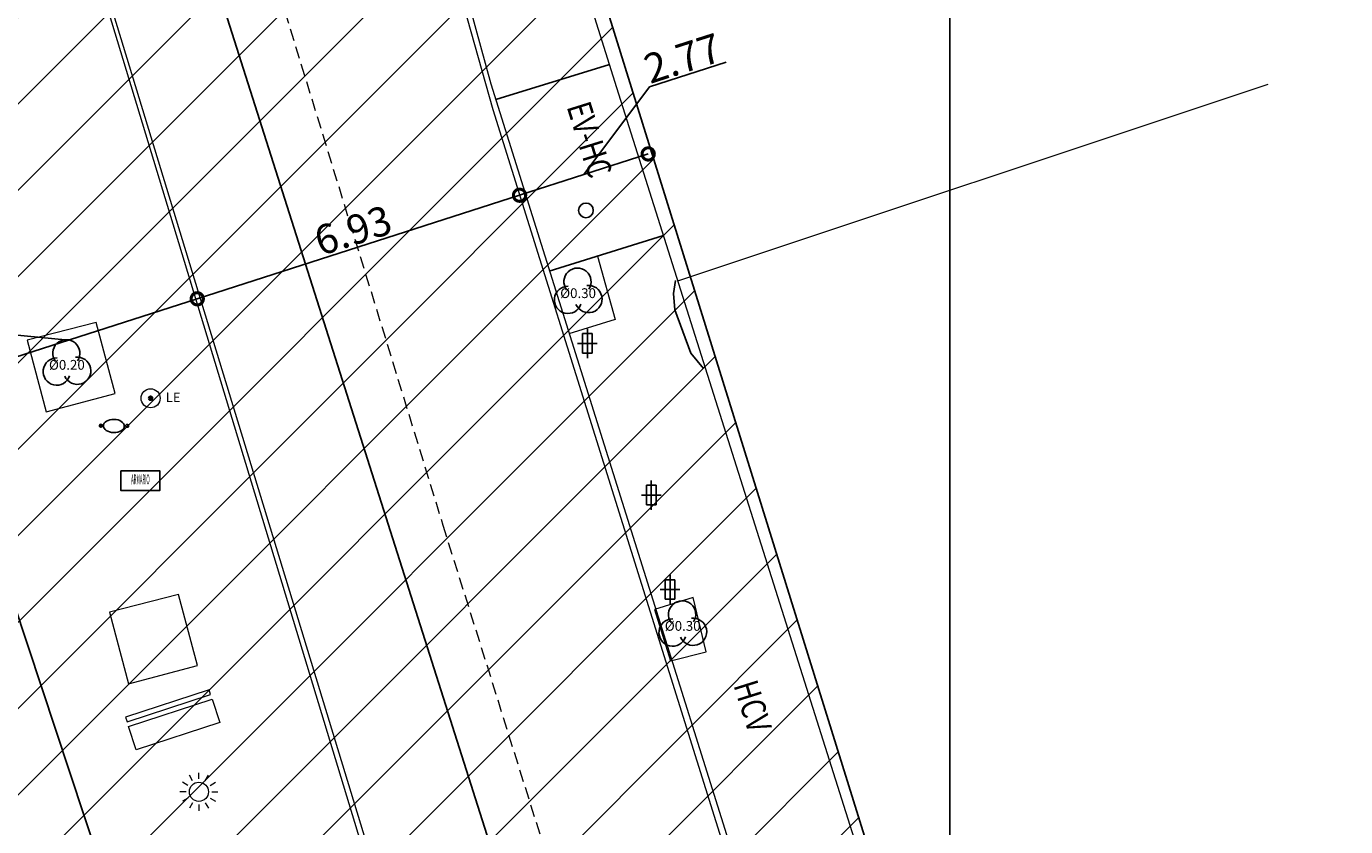
# Model space of a CAD drawing. Units: metres. Extents: x 359393 to 360300, y 6307556 to 6308896.
# Drawn here: x 359831 to 359858, y 6308202 to 6308219 of the extents above; entities that cross this region are included whole.
import ezdxf
from ezdxf.enums import TextEntityAlignment as Align

# ---------------------------------------------------------------- set-up
doc = ezdxf.new("R2010")
doc.units = ezdxf.units.M
doc.linetypes.add('DASHED2', pattern=[0.375, 0.25, -0.125])
for name, color, linetype in [('ARBOL', 72, 'Continuous'), ('ARBOL @ 1', 72, 'Continuous'), ('ARMARIO ELECTRICO', 170, 'Continuous'), ('ATRIBUTO BLOQUES', 254, 'Continuous'), ('BASURERO', 122, 'Continuous'), ('COTAS TOPOGRÁFICO', 4, 'Continuous'), ('CURVA SECUNDARIA', 9, 'Continuous'), ('GUARDA LLAVE AGUA', 252, 'Continuous'), ('LIMITE', 6, 'Continuous'), ('POSTE', 140, 'Continuous'), ('REPOSICIONES', 7, 'Continuous'), ('RETIC', 254, 'Continuous')]:
    doc.layers.add(name, color=color, linetype=linetype)
for name, color, linetype, lineweight in [('BANCA', 110, 'Continuous', 0), ('JUNTAS Y EJES', 252, 'DASHED2', 0), ('LINEA CIERRE', 8, 'Continuous', 0), ('LUMINARIA', 50, 'Continuous', 0), ('MATERIALIDAD', 255, 'Continuous', 0), ('SENALETICA', 240, 'Continuous', 0), ('SOLERAS', 30, 'Continuous', 0)]:
    doc.layers.add(name, color=color, linetype=linetype, lineweight=lineweight)
doc.layers.get('0').freeze()
doc.styles.add('METROGAS', font='romans.shx', dxfattribs={"width": 0.7, "oblique": 7})
doc.styles.add('ROMANS', font='romans.shx')
doc.styles.add('SANSSERIF', font='sanss___.ttf')
doc.dimstyles.new('GEO_CIS', dxfattribs={"dimscale": 0.5, "dimtxt": 1.5, "dimasz": 1.5, "dimexe": 1.5, "dimexo": 0.5, "dimgap": 0.5, "dimtad": 1, "dimzin": 0, "dimdsep": 46, "dimtxsty": 'ROMANS', "dimcen": 0, "dimclrd": 7, "dimclre": 7, "dimclrt": 4, "dimaunit": 2, "dimadec": 0, "dimazin": 0, "dimtfac": 1, "dimtofl": 0, "dimtmove": 1, "dimatfit": 3, "dimfxl": 1.5, "dimtolj": 1, "dimtzin": 0, "dimarcsym": 0})

# ---------------------------------------------------------------- blocks, each defined once
blk = doc.blocks.new('POSTE')
at = {"layer": 'POSTE'}
for p, q in [((0, 0.3), (0, -0.3)), ((0.2, 0), (-0.2, 0)), ((0.1, 0.2), (-0.1, 0.2)), ((-0.1, 0.2), (-0.1, -0.2)), ((0.1, -0.2), (0.1, 0.2)), ((-0.1, -0.2), (0.1, -0.2))]:
    blk.add_line(p, q, dxfattribs=at)
blk = doc.blocks.new('GUARDA LLAVE AGUA')
at = {"layer": 'GUARDA LLAVE AGUA'}
blk.add_circle((0, 0), 0.15, dxfattribs=at)
at = {"layer": 'GUARDA LLAVE AGUA', "extrusion": (0.001463, 0.005097, 0.999986), "style": 'ROMANS', "oblique": 360, "width": 0.6}
blk.add_text('GAP', height=0.1633, dxfattribs=at).set_placement((-0.137, -0.081, -0.001))
blk = doc.blocks.new('SENALETICA')
at = {"layer": 'SENALETICA', "const_width": 0.0575}
blk.add_lwpolyline([(-0.029, -0.001, 1), (0.029, 0.001, 1)], format="xyb", close=True, dxfattribs=at)
at = {"layer": 'SENALETICA'}
blk.add_circle((0, 0), 0.195, dxfattribs=at)
at = {"layer": 'SENALETICA', "style": 'ROMANS'}
blk.add_text('LE', height=0.1954, rotation=359.7479, dxfattribs=at).set_placement((0.311, -0.077))
blk = doc.blocks.new('BAS')
at = {"layer": 'BASURERO', "const_width": 0.045}
for points in [[(-0.288, 0.007, 1), (-0.243, 0.005, 1)], [(0.252, 0.003, 1), (0.297, 0.002, 1)]]:
    blk.add_lwpolyline(points, format="xyb", close=True, dxfattribs=at)
at = {"layer": 'BASURERO'}
blk.add_ellipse((0, 0), major_axis=(-0.214, 0.005), ratio=0.631044, dxfattribs=at)
blk = doc.blocks.new('*U498')
at = {"layer": 'ARMARIO ELECTRICO'}
blk.add_lwpolyline([(-0.4, 0.2), (-0.4, -0.2), (0.4, -0.2), (0.4, 0.2)], close=True, dxfattribs=at)
at = {"layer": 'ARMARIO ELECTRICO', "style": 'ROMANS', "width": 0.32}
blk.add_attdef('ARMARIO X', text='', height=0.2, dxfattribs=at).set_placement((0, 0), align=Align.MIDDLE)
blk = doc.blocks.new('LUMINARIA_')
at = {"layer": 'LUMINARIA'}
for p, q in [((-0.131, 0.227), (-0.195, 0.337)), ((0, 0.262), (0, 0.389)), ((0.131, 0.227), (0.195, 0.337)), ((-0.262, 0), (-0.389, 0)), ((-0.227, 0.131), (-0.337, 0.195)), ((0.227, 0.131), (0.337, 0.195)), ((0.262, 0), (0.389, 0)), ((-0.227, -0.131), (-0.337, -0.195)), ((-0.131, -0.227), (-0.195, -0.337)), ((0, -0.262), (0, -0.389)), ((0.131, -0.227), (0.195, -0.337)), ((0.227, -0.131), (0.337, -0.195))]:
    blk.add_line(p, q, dxfattribs=at)
blk.add_circle((0, 0), 0.196, dxfattribs=at)
blk = doc.blocks.new('BANCA')
at = {"layer": 'BANCA'}
for points in [[(-0.9, 0.35), (0.9, 0.35), (0.9, -0.15), (-0.9, -0.15)], [(0.9, -0.35), (0.9, -0.25), (-0.9, -0.25), (-0.9, -0.35)]]:
    blk.add_lwpolyline(points, close=True, dxfattribs=at)
blk = doc.blocks.new('ARBOL', base_point=(0.006, -0.006))
at = {"layer": 'ARBOL'}
for centre, major_axis, start_param, end_param in [((-0.006, 0.256), (-0.197, 0.197), 3.33535, 7.710956), ((-0.202, -0.117), (0.197, 0.197), 0.759218, 5.181888), ((0.219, -0.101), (0.197, 0.197), 2.756427, 7.195247)]:
    blk.add_ellipse(centre, major_axis=major_axis, ratio=1, start_param=start_param, end_param=end_param, dxfattribs=at)
blk.add_attdef('CI', text='', height=0.2, dxfattribs=at).set_placement((0.013, -0.056), align=Align.CENTER)
blk = doc.blocks.new('_DotSmall')
at = {"color": 0, "linetype": 'ByBlock', "const_width": 0.5}
blk.add_lwpolyline([(-0.0625, 0, 1), (0.0625, 0, 1)], format="xyb", close=True, dxfattribs=at)
blk = doc.blocks.new('*D1725')
at = {"layer": 'COTAS TOPOGRÁFICO', "color": 7, "lineweight": -2, "transparency": 16777216}
for p, q in [((359829.326, 6308211.609), (359834.594, 6308213.3)), ((359834.594, 6308213.3), (359834.594, 6308213.3)), ((359828.237, 6308212.811), (359826.682, 6308212.311)), ((359831.96, 6308212.455), (359828.237, 6308212.811)), ((359829.326, 6308211.609), (359829.326, 6308211.609))]:
    blk.add_line(p, q, dxfattribs=at)
at = {"layer": 'Defpoints', "color": 0, "transparency": 16777216}
for p in [(359834.594, 6308213.3), (359834.594, 6308213.3), (359829.326, 6308211.609)]:
    blk.add_point(p, dxfattribs=at)
at = {"layer": 'COTAS TOPOGRÁFICO', "color": 7, "lineweight": -2, "transparency": 16777216, "xscale": 0.5, "yscale": 0.5, "zscale": 0.5}
for p, rotation in [((359834.594, 6308213.3), 17.79962555287393), ((359829.326, 6308211.609), 197.7996255528739)]:
    blk.add_blockref('_DotSmall', p, dxfattribs=dict(at, rotation=rotation))
at = {"layer": 'COTAS TOPOGRÁFICO', "color": 4, "transparency": 16777216, "insert": (359827.35, 6308212.903), "char_height": 0.6, "attachment_point": 5, "rotation": 17.7996, "style": 'SANSSERIF'}
blk.add_mtext('\\A1;5.53', dxfattribs=at)
blk = doc.blocks.new('*D1836')
at = {"layer": 'COTAS TOPOGRÁFICO', "color": 7, "lineweight": -2, "transparency": 16777216}
for p, q in [((359834.594, 6308213.3), (359841.192, 6308215.419)), ((359841.192, 6308215.419), (359841.192, 6308215.419)), ((359834.594, 6308213.3), (359834.594, 6308213.3))]:
    blk.add_line(p, q, dxfattribs=at)
at = {"layer": 'Defpoints', "color": 0, "transparency": 16777216}
for p in [(359841.192, 6308215.419), (359841.192, 6308215.419), (359834.594, 6308213.3)]:
    blk.add_point(p, dxfattribs=at)
at = {"layer": 'COTAS TOPOGRÁFICO', "color": 7, "lineweight": -2, "transparency": 16777216, "xscale": 0.5, "yscale": 0.5, "zscale": 0.5}
for p, rotation in [((359841.192, 6308215.419), 17.79962555287393), ((359834.594, 6308213.3), 197.7996255528739)]:
    blk.add_blockref('_DotSmall', p, dxfattribs=dict(at, rotation=rotation))
at = {"layer": 'COTAS TOPOGRÁFICO', "color": 4, "transparency": 16777216, "insert": (359837.783, 6308214.702), "char_height": 0.6, "attachment_point": 5, "rotation": 17.7996, "style": 'SANSSERIF'}
blk.add_mtext('\\A1;6.93', dxfattribs=at)
blk = doc.blocks.new('*D1837')
at = {"layer": 'COTAS TOPOGRÁFICO', "color": 7, "lineweight": -2, "transparency": 16777216}
for p, q in [((359843.853, 6308217.638), (359845.419, 6308218.141)), ((359842.508, 6308215.841), (359843.853, 6308217.638)), ((359841.192, 6308215.419), (359843.825, 6308216.264)), ((359843.825, 6308216.264), (359843.825, 6308216.264)), ((359841.192, 6308215.419), (359841.192, 6308215.419))]:
    blk.add_line(p, q, dxfattribs=at)
at = {"layer": 'Defpoints', "color": 0, "transparency": 16777216}
for p in [(359843.825, 6308216.264), (359843.825, 6308216.264), (359841.192, 6308215.419)]:
    blk.add_point(p, dxfattribs=at)
at = {"layer": 'COTAS TOPOGRÁFICO', "color": 7, "lineweight": -2, "transparency": 16777216, "xscale": 0.5, "yscale": 0.5, "zscale": 0.5}
for p, rotation in [((359843.825, 6308216.264), 17.79962555287393), ((359841.192, 6308215.419), 197.7996255528739)]:
    blk.add_blockref('_DotSmall', p, dxfattribs=dict(at, rotation=rotation))
at = {"layer": 'COTAS TOPOGRÁFICO', "color": 4, "transparency": 16777216, "insert": (359844.529, 6308218.223), "char_height": 0.6, "attachment_point": 5, "rotation": 17.7996, "style": 'SANSSERIF'}
blk.add_mtext('\\A1;2.77', dxfattribs=at)

msp = doc.modelspace()

# ---------------------------------------------------------------- hatches: boundary and pattern name
at = {"layer": 'LIMITE'}
h = msp.add_hatch(dxfattribs=at)
h.set_pattern_fill('ANSI31', color=256, scale=10)
h.set_pattern_definition([(45, (59.9381, 25.4131), (-0.88388347648, 0.88388347648), [])])
edge = h.paths.add_edge_path()
edge.add_arc((359540.107, 6308740.902), 0.5, 100.311, 170.1861)
edge.add_line((359539.614, 6308740.987), (359531.607, 6308694.694))
edge.add_line((359531.607, 6308694.694), (359526.704, 6308696.065))
edge.add_line((359526.704, 6308696.065), (359522.447, 6308671.079))
edge.add_line((359522.447, 6308671.079), (359520.899, 6308658.784))
edge.add_line((359520.899, 6308658.784), (359519.958, 6308652.138))
edge.add_line((359519.958, 6308652.138), (359516.309, 6308634.6))
edge.add_line((359516.309, 6308634.6), (359514.053, 6308623.091))
edge.add_line((359514.053, 6308623.091), (359514.02, 6308623.002))
edge.add_line((359514.02, 6308623.002), (359516.852, 6308621.997))
edge.add_line((359516.852, 6308621.997), (359511.182, 6308596.257))
edge.add_line((359511.182, 6308596.257), (359602.465, 6308565.65))
edge.add_line((359602.465, 6308565.65), (359607.771, 6308580.741))
edge.add_line((359607.771, 6308580.741), (359627.715, 6308574.272))
edge.add_line((359627.715, 6308574.272), (359623.011, 6308559.5))
edge.add_line((359623.011, 6308559.5), (359637.943, 6308554))
edge.add_line((359637.943, 6308554), (359639.217, 6308556.823))
edge.add_line((359639.217, 6308556.823), (359648.095, 6308553.602))
edge.add_line((359648.095, 6308553.602), (359647.12, 6308550.714))
edge.add_line((359647.12, 6308550.714), (359653.723, 6308548.491))
edge.add_line((359653.723, 6308548.491), (359655.299, 6308549.527))
edge.add_line((359655.299, 6308549.527), (359656.182, 6308552.194))
edge.add_line((359656.182, 6308552.194), (359661.239, 6308550.346))
edge.add_line((359661.239, 6308550.346), (359660.418, 6308547.998))
edge.add_line((359660.418, 6308547.998), (359661.603, 6308546.442))
edge.add_line((359661.603, 6308546.442), (359677.95, 6308540.883))
edge.add_line((359677.95, 6308540.883), (359678.168, 6308541.43))
edge.add_line((359678.168, 6308541.43), (359687.303, 6308538.139))
edge.add_line((359687.303, 6308538.139), (359687.929, 6308539.447))
edge.add_line((359687.929, 6308539.447), (359693.573, 6308537.52))
edge.add_line((359693.573, 6308537.52), (359694.855, 6308534.173))
edge.add_line((359694.855, 6308534.173), (359706.574, 6308530.296))
edge.add_line((359706.574, 6308530.296), (359709.958, 6308530.729))
edge.add_line((359709.958, 6308530.729), (359755.433, 6308516.104))
edge.add_line((359755.433, 6308516.104), (359808.356, 6308581.267))
edge.add_line((359808.356, 6308581.267), (359837.159, 6308616.429))
edge.add_line((359837.159, 6308616.429), (359820.858, 6308629.175))
edge.add_line((359820.858, 6308629.175), (359825.568, 6308634.119))
edge.add_line((359825.568, 6308634.119), (359841.366, 6308621.694))
edge.add_line((359841.366, 6308621.694), (359866.257, 6308652.424))
edge.add_line((359866.257, 6308652.424), (359850.924, 6308665.558))
edge.add_line((359850.924, 6308665.558), (359854.274, 6308669.527))
edge.add_line((359854.274, 6308669.527), (359869.9, 6308656.337))
edge.add_line((359869.9, 6308656.337), (359894.699, 6308689.158))
edge.add_line((359894.699, 6308689.158), (359877.338, 6308703.09))
edge.add_line((359877.338, 6308703.09), (359880.769, 6308707.356))
edge.add_line((359880.769, 6308707.356), (359895.427, 6308695.136))
edge.add_line((359895.427, 6308695.136), (359896.7, 6308695.006))
edge.add_line((359896.7, 6308695.006), (359897.493, 6308696.271))
edge.add_line((359897.493, 6308696.271), (359903.567, 6308715.029))
edge.add_line((359903.567, 6308715.029), (359888.569, 6308726.433))
edge.add_line((359888.569, 6308726.433), (359899.797, 6308741.029))
edge.add_line((359899.797, 6308741.029), (359891.581, 6308749.759))
edge.add_line((359891.581, 6308749.759), (359885.43, 6308754.759))
edge.add_line((359885.43, 6308754.759), (359836.17, 6308794.956))
edge.add_line((359836.17, 6308794.956), (359827.586, 6308800.926))
edge.add_line((359827.586, 6308800.926), (359808.598, 6308797.087))
edge.add_line((359808.598, 6308797.087), (359802.268, 6308825.715))
edge.add_line((359802.268, 6308825.715), (359826.717, 6308829.827))
edge.add_line((359826.717, 6308829.827), (359843.91, 6308829.827))
edge.add_line((359843.91, 6308829.827), (359871.195, 6308827.641))
edge.add_line((359871.195, 6308827.641), (359877.999, 6308826.549))
edge.add_line((359877.999, 6308826.549), (359876.769, 6308813.18))
edge.add_line((359876.769, 6308813.18), (359895.912, 6308809.28))
edge.add_line((359895.912, 6308809.28), (359926.8, 6308815.526))
edge.add_line((359926.8, 6308815.526), (359928.562, 6308808.252))
edge.add_line((359928.562, 6308808.252), (359916.507, 6308805.125))
edge.add_line((359916.507, 6308805.125), (359917.239, 6308804.165))
edge.add_line((359917.239, 6308804.165), (359930.827, 6308801.51))
edge.add_line((359930.827, 6308801.51), (359927.782, 6308787.09))
edge.add_line((359927.782, 6308787.09), (359902.626, 6308791.7))
edge.add_line((359902.626, 6308791.7), (359901.112, 6308787.994))
edge.add_line((359901.112, 6308787.994), (359891.595, 6308795.145))
edge.add_line((359891.595, 6308795.145), (359880.705, 6308778.514))
edge.add_line((359880.705, 6308778.514), (359895.298, 6308766.94))
edge.add_line((359895.298, 6308766.94), (359902.937, 6308760.882))
edge.add_line((359902.937, 6308760.882), (359904.592, 6308759.496))
edge.add_line((359904.592, 6308759.496), (359909.348, 6308754.235))
edge.add_line((359909.348, 6308754.235), (359913.251, 6308748.421))
edge.add_line((359913.251, 6308748.421), (359914.41, 6308745.598))
edge.add_line((359914.41, 6308745.598), (359918.066, 6308736.671))
edge.add_line((359918.066, 6308736.671), (359919.081, 6308726.667))
edge.add_line((359919.081, 6308726.667), (359918.944, 6308717.606))
edge.add_line((359918.944, 6308717.606), (359916.237, 6308700.737))
edge.add_line((359916.237, 6308700.737), (359914.928, 6308700.836))
edge.add_line((359914.928, 6308700.836), (359908.713, 6308684.835))
edge.add_line((359908.713, 6308684.835), (359904.679, 6308676.973))
edge.add_line((359904.679, 6308676.973), (359905.437, 6308674.31))
edge.add_line((359905.437, 6308674.31), (359908.542, 6308666.767))
edge.add_line((359908.542, 6308666.767), (359910.623, 6308667.361))
edge.add_line((359910.623, 6308667.361), (359919.699, 6308636.179))
edge.add_line((359919.699, 6308636.179), (359913.99, 6308634.272))
edge.add_line((359913.99, 6308634.272), (359912.708, 6308638.111))
edge.add_line((359912.708, 6308638.111), (359910.891, 6308638.61))
edge.add_line((359910.891, 6308638.61), (359876.915, 6308626.954))
edge.add_line((359876.915, 6308626.954), (359875.645, 6308625.061))
edge.add_line((359875.645, 6308625.061), (359884.695, 6308598.157))
edge.add_line((359884.695, 6308598.157), (359879.719, 6308596.672))
edge.add_line((359879.719, 6308596.672), (359876.641, 6308605.814))
edge.add_line((359876.641, 6308605.814), (359838.866, 6308593.098))
edge.add_line((359838.866, 6308593.098), (359848.605, 6308564.318))
edge.add_line((359848.605, 6308564.318), (359843.296, 6308562.668))
edge.add_line((359843.296, 6308562.668), (359840.916, 6308570.844))
edge.add_line((359840.916, 6308570.844), (359812.839, 6308562.672))
edge.add_line((359812.839, 6308562.672), (359803.487, 6308551.791))
edge.add_line((359803.487, 6308551.791), (359818.463, 6308510.976))
edge.add_line((359818.463, 6308510.976), (359809.778, 6308508.072))
edge.add_line((359809.778, 6308508.072), (359807.696, 6308514.297))
edge.add_line((359807.696, 6308514.297), (359779.068, 6308504.67))
edge.add_line((359779.068, 6308504.67), (359770.018, 6308502.263))
edge.add_line((359770.018, 6308502.263), (359769.89, 6308495.713))
edge.add_line((359769.89, 6308495.713), (359774.064, 6308480.336))
edge.add_line((359774.064, 6308480.336), (359784.366, 6308444.038))
edge.add_line((359784.366, 6308444.038), (359786.964, 6308443.18))
edge.add_line((359786.964, 6308443.18), (359796.864, 6308446.448))
edge.add_line((359796.864, 6308446.448), (359806.507, 6308450.047))
edge.add_line((359806.507, 6308450.047), (359812.191, 6308432.917))
edge.add_line((359812.191, 6308432.917), (359791.034, 6308425.897))
edge.add_line((359791.034, 6308425.897), (359807.018, 6308373.866))
edge.add_line((359807.018, 6308373.866), (359797.168, 6308370.628))
edge.add_line((359797.168, 6308370.628), (359799.204, 6308359.308))
edge.add_line((359799.204, 6308359.308), (359812.568, 6308317.024))
edge.add_line((359812.568, 6308317.024), (359838.27, 6308325.413))
edge.add_line((359838.27, 6308325.413), (359841.037, 6308315.73))
edge.add_line((359841.037, 6308315.73), (359815.927, 6308307.582))
edge.add_line((359815.927, 6308307.582), (359815.279, 6308306.386))
edge.add_line((359815.279, 6308306.386), (359825.12, 6308275.711))
edge.add_line((359825.12, 6308275.711), (359826.115, 6308272.9))
edge.add_line((359826.115, 6308272.9), (359830.669, 6308274.524))
edge.add_line((359830.669, 6308274.524), (359836.052, 6308256.738))
edge.add_line((359836.052, 6308256.738), (359855.353, 6308262.389))
edge.add_line((359855.353, 6308262.389), (359856.663, 6308258.188))
edge.add_line((359856.663, 6308258.188), (359858.777, 6308258.843))
edge.add_line((359858.777, 6308258.843), (359862.311, 6308247.509))
edge.add_line((359862.311, 6308247.509), (359838.173, 6308239.579))
edge.add_line((359838.173, 6308239.579), (359837.241, 6308237.68))
edge.add_line((359837.241, 6308237.68), (359860.759, 6308162.137))
edge.add_line((359860.759, 6308162.137), (359863.96, 6308161.043))
edge.add_line((359863.96, 6308161.043), (359886.574, 6308169.094))
edge.add_line((359886.574, 6308169.094), (359889.232, 6308160.512))
edge.add_line((359889.232, 6308160.512), (359866.844, 6308152.875))
edge.add_line((359866.844, 6308152.875), (359864.917, 6308148.814))
edge.add_line((359864.917, 6308148.814), (359879.405, 6308101.292))
edge.add_line((359879.405, 6308101.292), (359889.688, 6308071.084))
edge.add_line((359889.688, 6308071.084), (359890.622, 6308070.98))
edge.add_line((359890.622, 6308070.98), (359914.443, 6308079.133))
edge.add_line((359914.443, 6308079.133), (359916.895, 6308071.191))
edge.add_line((359916.895, 6308071.191), (359893.832, 6308063.714))
edge.add_line((359893.832, 6308063.714), (359892.643, 6308060.849))
edge.add_line((359892.643, 6308060.849), (359926.3, 6307952.46))
edge.add_line((359926.3, 6307952.46), (359951.157, 6307960.589))
edge.add_line((359951.157, 6307960.589), (359954.728, 6307949.058))
edge.add_line((359954.728, 6307949.058), (359948.578, 6307946.978))
edge.add_line((359948.578, 6307946.978), (359949.579, 6307943.724))
edge.add_line((359949.579, 6307943.724), (359940.364, 6307940.977))
edge.add_line((359940.364, 6307940.977), (359954.398, 6307896.21))
edge.add_line((359954.398, 6307896.21), (359963.611, 6307898.097))
edge.add_line((359963.611, 6307898.097), (359964.168, 6307896.286))
edge.add_line((359964.168, 6307896.286), (359970.418, 6307898.37))
edge.add_line((359970.418, 6307898.37), (359973.814, 6307887.412))
edge.add_line((359973.814, 6307887.412), (359952.095, 6307880.036))
edge.add_line((359952.095, 6307880.036), (359950.474, 6307877.239))
edge.add_line((359950.474, 6307877.239), (359970.637, 6307814.165))
edge.add_line((359970.637, 6307814.165), (359970.063, 6307813.957))
edge.add_line((359970.063, 6307813.957), (359971.897, 6307806.844))
edge.add_line((359971.897, 6307806.844), (359979.46, 6307781.93))
edge.add_line((359979.46, 6307781.93), (359983.819, 6307781.38))
edge.add_line((359983.819, 6307781.38), (360004.501, 6307788.333))
edge.add_line((360004.501, 6307788.333), (360006.985, 6307780.31))
edge.add_line((360006.985, 6307780.31), (359984.958, 6307773.12))
edge.add_line((359984.958, 6307773.12), (359983.358, 6307769.402))
edge.add_line((359983.358, 6307769.402), (359999.26, 6307715.557))
edge.add_line((359999.26, 6307715.557), (359998.184, 6307715.195))
edge.add_line((359998.184, 6307715.195), (360002.485, 6307700.546))
edge.add_line((360002.485, 6307700.546), (360029.023, 6307709.154))
edge.add_line((360029.023, 6307709.154), (360031.135, 6307702.335))
edge.add_line((360031.135, 6307702.335), (360004.939, 6307693.508))
edge.add_line((360004.939, 6307693.508), (360006.553, 6307688.16))
edge.add_line((360006.553, 6307688.16), (360005.95, 6307687.969))
edge.add_line((360005.95, 6307687.969), (360014.082, 6307659.353))
edge.add_line((360014.082, 6307659.353), (360017.169, 6307657.442))
edge.add_line((360017.169, 6307657.442), (360018.203, 6307653.892))
edge.add_line((360018.203, 6307653.892), (360052.536, 6307663.8))
edge.add_line((360052.536, 6307663.8), (360052.777, 6307663.829))
edge.add_line((360052.777, 6307663.829), (360053.881, 6307657.096))
edge.add_line((360053.881, 6307657.096), (360077.328, 6307665.104))
edge.add_line((360077.328, 6307665.104), (360076.008, 6307668.968))
edge.add_line((360076.008, 6307668.968), (360083.491, 6307671.825))
edge.add_line((360083.491, 6307671.825), (360084.11, 6307670.125))
edge.add_line((360084.11, 6307670.125), (360092.827, 6307672.984))
edge.add_line((360092.827, 6307672.984), (360095.102, 6307667.807))
edge.add_line((360095.102, 6307667.807), (360114.14, 6307674.436))
edge.add_line((360114.14, 6307674.436), (360113.315, 6307677.045))
edge.add_line((360113.315, 6307677.045), (360118.33, 6307678.689))
edge.add_line((360118.33, 6307678.689), (360119.028, 6307675.977))
edge.add_line((360119.028, 6307675.977), (360211.104, 6307706.467))
edge.add_line((360211.104, 6307706.467), (360216.408, 6307707.453))
edge.add_line((360216.408, 6307707.453), (360218.609, 6307698.549))
edge.add_line((360218.609, 6307698.549), (360214.647, 6307678.063))
edge.add_line((360214.647, 6307678.063), (360208.026, 6307680.395))
edge.add_line((360208.026, 6307680.395), (360197.317, 6307681.92))
edge.add_line((360197.317, 6307681.92), (360181.178, 6307679.204))
edge.add_line((360181.178, 6307679.204), (360147.395, 6307668.185))
edge.add_line((360147.395, 6307668.185), (360149.615, 6307661.277))
edge.add_line((360149.615, 6307661.277), (360144.551, 6307650.872))
edge.add_line((360144.551, 6307650.872), (360130.558, 6307657.683))
edge.add_line((360130.558, 6307657.683), (360104.359, 6307648.166))
edge.add_line((360104.359, 6307648.166), (360102.445, 6307653.441))
edge.add_line((360102.445, 6307653.441), (360057.495, 6307638.379))
edge.add_line((360057.495, 6307638.379), (360057.805, 6307637.678))
edge.add_line((360057.805, 6307637.678), (360032.434, 6307629.092))
edge.add_line((360032.434, 6307629.092), (359991.358, 6307614.925))
edge.add_line((359991.358, 6307614.925), (359986.876, 6307629.15))
edge.add_line((359986.876, 6307629.15), (360006.356, 6307635.275))
edge.add_line((360006.356, 6307635.275), (360008.339, 6307639.007))
edge.add_line((360008.339, 6307639.007), (359978.042, 6307735.314))
edge.add_line((359978.042, 6307735.314), (359953.493, 6307727.498))
edge.add_line((359953.493, 6307727.498), (359950.977, 6307735.651))
edge.add_line((359950.977, 6307735.651), (359966.241, 6307740.447))
edge.add_line((359966.241, 6307740.447), (359963.789, 6307747.401))
edge.add_line((359963.789, 6307747.401), (359964.99, 6307747.874))
edge.add_line((359964.99, 6307747.874), (359963.597, 6307751.823))
edge.add_line((359963.597, 6307751.823), (359962.633, 6307751.407))
edge.add_line((359962.633, 6307751.407), (359961.512, 6307754.658))
edge.add_line((359961.512, 6307754.658), (359970.989, 6307757.905))
edge.add_line((359970.989, 6307757.905), (359958.737, 6307799.238))
edge.add_line((359958.737, 6307799.238), (359933.93, 6307790.613))
edge.add_line((359933.93, 6307790.613), (359932.108, 6307796.469))
edge.add_line((359932.108, 6307796.469), (359955.224, 6307804.277))
edge.add_line((359955.224, 6307804.277), (359940.883, 6307854.211))
edge.add_line((359940.883, 6307854.211), (359939.564, 6307854.764))
edge.add_line((359939.564, 6307854.764), (359916.306, 6307847.141))
edge.add_line((359916.306, 6307847.141), (359914.094, 6307854.259))
edge.add_line((359914.094, 6307854.259), (359938.765, 6307862.404))
edge.add_line((359938.765, 6307862.404), (359939.105, 6307862.798))
edge.add_line((359939.105, 6307862.798), (359917.067, 6307927.612))
edge.add_line((359917.067, 6307927.612), (359914.185, 6307930.121))
edge.add_line((359914.185, 6307930.121), (359892.629, 6307923.414))
edge.add_line((359892.629, 6307923.414), (359889.215, 6307934.495))
edge.add_line((359889.215, 6307934.495), (359902.307, 6307939.015))
edge.add_line((359902.307, 6307939.015), (359900.302, 6307945.735))
edge.add_line((359900.302, 6307945.735), (359902.259, 6307946.47))
edge.add_line((359902.259, 6307946.47), (359898.243, 6307958.77))
edge.add_line((359898.243, 6307958.77), (359907.322, 6307961.751))
edge.add_line((359907.322, 6307961.751), (359902.534, 6307976.123))
edge.add_line((359902.534, 6307976.123), (359871.585, 6307966.614))
edge.add_line((359871.585, 6307966.614), (359870.591, 6307970.326))
edge.add_line((359870.591, 6307970.326), (359901.443, 6307979.918))
edge.add_line((359901.443, 6307979.918), (359890.469, 6308015.52))
edge.add_line((359890.469, 6308015.52), (359890.947, 6308015.65))
edge.add_line((359890.947, 6308015.65), (359879.167, 6308052.609))
edge.add_line((359879.167, 6308052.609), (359864.993, 6308047.956))
edge.add_line((359864.993, 6308047.956), (359864.675, 6308048.918))
edge.add_line((359864.675, 6308048.918), (359855.078, 6308045.747))
edge.add_line((359855.078, 6308045.747), (359854.676, 6308045.614))
edge.add_line((359854.676, 6308045.614), (359849.956, 6308060.39))
edge.add_line((359849.956, 6308060.39), (359874.32, 6308069.099))
edge.add_line((359874.32, 6308069.099), (359867.673, 6308089.233))
edge.add_line((359867.673, 6308089.233), (359869.813, 6308089.996))
edge.add_line((359869.813, 6308089.996), (359840.012, 6308176.393))
edge.add_line((359840.012, 6308176.393), (359816.469, 6308168.671))
edge.add_line((359816.469, 6308168.671), (359813.589, 6308178.106))
edge.add_line((359813.589, 6308178.106), (359835.118, 6308185.506))
edge.add_line((359835.118, 6308185.506), (359826.982, 6308210.306))
edge.add_line((359826.982, 6308210.306), (359829.819, 6308211.164))
edge.add_line((359829.819, 6308211.164), (359824.167, 6308229.68))
edge.add_line((359824.167, 6308229.68), (359813.202, 6308263.304))
edge.add_line((359813.202, 6308263.304), (359800.738, 6308304.617))
edge.add_line((359800.738, 6308304.617), (359786.173, 6308300.524))
edge.add_line((359786.173, 6308300.524), (359782.911, 6308299.16))
edge.add_line((359782.911, 6308299.16), (359776.692, 6308296.557))
edge.add_line((359776.692, 6308296.557), (359772.086, 6308311.992))
edge.add_line((359772.086, 6308311.992), (359786.04, 6308316.901))
edge.add_line((359786.04, 6308316.901), (359787.729, 6308316.601))
edge.add_line((359787.729, 6308316.601), (359791.778, 6308318.221))
edge.add_line((359791.778, 6308318.221), (359793.302, 6308319.673))
edge.add_line((359793.302, 6308319.673), (359794.089, 6308321.571))
edge.add_line((359794.089, 6308321.571), (359794.246, 6308323.003))
edge.add_line((359794.246, 6308323.003), (359794.131, 6308325.429))
edge.add_line((359794.131, 6308325.429), (359786.387, 6308350.758))
edge.add_line((359786.387, 6308350.758), (359782.945, 6308360.648))
edge.add_line((359782.945, 6308360.648), (359782.35, 6308361.633))
edge.add_line((359782.35, 6308361.633), (359779.944, 6308363.501))
edge.add_line((359779.944, 6308363.501), (359779.356, 6308362.584))
edge.add_line((359779.356, 6308362.584), (359766.686, 6308373.644))
edge.add_line((359766.686, 6308373.644), (359763.457, 6308379.711))
edge.add_line((359763.457, 6308379.711), (359751.815, 6308417.69))
edge.add_line((359751.815, 6308417.69), (359744.333, 6308443.888))
edge.add_line((359744.333, 6308443.888), (359740.268, 6308455.717))
edge.add_line((359740.268, 6308455.717), (359728.289, 6308453.105))
edge.add_line((359728.289, 6308453.105), (359727.582, 6308461.111))
edge.add_line((359727.582, 6308461.111), (359738.522, 6308462.481))
edge.add_line((359738.522, 6308462.481), (359736.712, 6308476.611))
edge.add_line((359736.712, 6308476.611), (359736.1, 6308486.117))
edge.add_line((359736.1, 6308486.117), (359735.618, 6308493.453))
edge.add_line((359735.618, 6308493.453), (359737.236, 6308503.702))
edge.add_line((359737.236, 6308503.702), (359737.339, 6308504.921))
edge.add_line((359737.339, 6308504.921), (359733.021, 6308507.814))
edge.add_line((359733.021, 6308507.814), (359601.713, 6308550.847))
edge.add_line((359601.713, 6308550.847), (359601.018, 6308550.558))
edge.add_line((359601.018, 6308550.558), (359596.408, 6308531.097))
edge.add_line((359596.408, 6308531.097), (359581.688, 6308534.77))
edge.add_line((359581.688, 6308534.77), (359586.787, 6308554.969))
edge.add_line((359586.787, 6308554.969), (359505.995, 6308580.411))
edge.add_line((359505.995, 6308580.411), (359501.597, 6308560.901))
edge.add_line((359501.597, 6308560.901), (359474.755, 6308565.724))
edge.add_line((359474.755, 6308565.724), (359478.514, 6308586.653))
edge.add_line((359478.514, 6308586.653), (359451.013, 6308590.915))
edge.add_line((359451.013, 6308590.915), (359454.145, 6308605.23))
edge.add_line((359454.145, 6308605.23), (359481.303, 6308601.999))
edge.add_line((359481.303, 6308601.999), (359485.003, 6308603.831))
edge.add_line((359485.003, 6308603.831), (359488.884, 6308624.125))
edge.add_line((359488.884, 6308624.125), (359493.603, 6308657.502))
edge.add_line((359493.603, 6308657.502), (359497.739, 6308676.069))
edge.add_line((359497.739, 6308676.069), (359504.194, 6308711.923))
edge.add_line((359504.194, 6308711.923), (359508.169, 6308737.291))
edge.add_line((359508.169, 6308737.291), (359467.98, 6308730.665))
edge.add_line((359467.98, 6308730.665), (359463.567, 6308761.466))
edge.add_line((359463.567, 6308761.466), (359519.68, 6308775.783))
edge.add_line((359519.68, 6308775.783), (359523.176, 6308798.675))
edge.add_line((359523.176, 6308798.675), (359551.928, 6308795.865))
edge.add_line((359551.928, 6308795.865), (359548.592, 6308777.659))
edge.add_line((359548.592, 6308777.659), (359577.128, 6308783.458))
edge.add_line((359577.128, 6308783.458), (359582.806, 6308749.178))
edge.add_line((359582.806, 6308749.178), (359540.018, 6308741.393))

# ---------------------------------------------------------------- linework, layer by layer
at = {"layer": 'CURVA SECUNDARIA', "elevation": 829.5}
msp.add_lwpolyline([(359844.956, 6308211.874), (359844.698, 6308212.185), (359844.373, 6308213.076), (359844.341, 6308213.409), (359844.382, 6308213.673)], dxfattribs=at)
at = {"layer": 'JUNTAS Y EJES'}
msp.add_lwpolyline([(359787.694, 6308373.386), (359805.801, 6308317.36), (359808.931, 6308308.816), (359813.979, 6308291.777), (359819.224, 6308274.548), (359827.229, 6308248.929), (359839.621, 6308208.67), (359850.955, 6308172.546), (359860.137, 6308143.334), (359875.119, 6308095.494), (359883.157, 6308068.793), (359888.575, 6308052.379), (359894.638, 6308032.842), (359907.669, 6307990.814), (359919.095, 6307953.206)], dxfattribs=at)
at = {"layer": 'LIMITE', "elevation": 835.666}
for points in [[(359759.726, 6308507.123), (359815.972, 6308279.502), (359920.406, 6307951.243), (360017.662, 6307634.482)], [(359837.241, 6308237.68), (359860.759, 6308162.137), (359863.96, 6308161.043), (359886.574, 6308169.094), (359889.232, 6308160.512), (359866.844, 6308152.875), (359864.917, 6308148.814), (359879.405, 6308101.292), (359889.688, 6308071.084), (359890.622, 6308070.98), (359914.443, 6308079.133), (359916.895, 6308071.191), (359893.832, 6308063.714), (359892.643, 6308060.849), (359926.3, 6307952.46)]]:
    msp.add_lwpolyline(points, dxfattribs=at)
at = {"layer": 'LINEA CIERRE'}
for points in [[(359899.03, 6308174.169), (359893.105, 6308171.895), (359884.977, 6308169.041), (359885.133, 6308168.448), (359868.304, 6308162.461), (359863.468, 6308161.213), (359860.368, 6308162.074), (359856.892, 6308173.458), (359857.074, 6308173.525), (359852.908, 6308186.927), (359852.908, 6308186.927), (359848.632, 6308200.384), (359843.181, 6308217.62), (359836.937, 6308237.48), (359837.698, 6308238.111), (359871.164, 6308249.948), (359876.668, 6308251.714)], [(359844.431, 6308213.667), (359856.515, 6308217.693)]]:
    msp.add_lwpolyline(points, dxfattribs=at)
at = {"layer": 'REPOSICIONES'}
for points in [[(359843.031, 6308218.097), (359840.709, 6308217.376)], [(359844.138, 6308214.594), (359841.798, 6308213.868)], [(359829.383, 6308211.444), (359838.045, 6308185.287), (359825.228, 6308181.042), (359824.716, 6308182.821)]]:
    msp.add_lwpolyline(points, dxfattribs=at)
at = {"layer": 'RETIC'}
msp.add_line((359850, 6308867.689), (359850, 6307583.618), dxfattribs=at)
at = {"layer": 'SOLERAS'}
for points in [[(359897.768, 6308171.61), (359880.531, 6308165.593), (359863.414, 6308159.747), (359861.972, 6308159.65), (359860.169, 6308160.048), (359858.727, 6308161.065), (359857.794, 6308162.447), (359856.998, 6308164.747), (359848.613, 6308191.749), (359840.65, 6308217.166), (359839.752, 6308220.365), (359838.048, 6308225.821), (359834.807, 6308235.633), (359834.768, 6308237.117), (359834.815, 6308237.886), (359835.244, 6308239.364), (359836.082, 6308240.561), (359837.17, 6308241.071), (359856.696, 6308247.723), (359876.384, 6308254.318)], [(359898.022, 6308171.826), (359879.72, 6308165.446), (359863.366, 6308159.934), (359861.914, 6308159.789), (359860.335, 6308160.156), (359858.812, 6308161.217), (359857.868, 6308162.568), (359857.097, 6308164.875), (359848.748, 6308191.772), (359840.612, 6308217.689), (359839.863, 6308220.432), (359839.536, 6308221.286), (359838.448, 6308224.842), (359838.161, 6308225.854), (359834.915, 6308235.688), (359834.872, 6308237.111), (359834.88, 6308237.878), (359835.462, 6308239.487), (359835.863, 6308240.147), (359837.228, 6308240.966), (359837.228, 6308240.966), (359856.715, 6308247.571), (359876.407, 6308254.193)], [(359819.583, 6308180.79), (359821.216, 6308179.807), (359822.492, 6308179.36), (359823.504, 6308179.277), (359837.652, 6308183.952), (359839.999, 6308185.341), (359841.12, 6308187.061), (359841.588, 6308188.915), (359841.521, 6308190.511), (359841.2, 6308191.884), (359830.389, 6308227.279)], [(359819.726, 6308180.847), (359821.188, 6308179.967), (359822.395, 6308179.526), (359823.304, 6308179.383), (359837.649, 6308184.104), (359839.925, 6308185.551), (359840.948, 6308187.181), (359841.494, 6308189.045), (359841.378, 6308190.585), (359841.028, 6308192.023), (359830.324, 6308227.234)], [(359842.79, 6308214.175), (359843.147, 6308212.877), (359842.197, 6308212.582)]]:
    msp.add_lwpolyline(points, dxfattribs=at)
for points in [[(359831.11, 6308212.452), (359831.502, 6308210.988), (359832.912, 6308211.365), (359832.523, 6308212.817)], [(359832.797, 6308206.884), (359833.189, 6308205.42), (359834.598, 6308205.797), (359834.21, 6308207.248)], [(359844.28, 6308205.888), (359845.011, 6308206.073), (359844.745, 6308207.186), (359843.955, 6308206.941)]]:
    msp.add_lwpolyline(points, close=True, dxfattribs=at)

# ---------------------------------------------------------------- block references
at = {"layer": 'ARBOL @ 1'}
ref = msp.add_blockref('ARBOL', (359842.39, 6308213.389), dxfattribs=at)
ref.add_attrib('CI', '%%C0.30', dxfattribs={"layer": 'ATRIBUTO BLOQUES', "height": 0.2, "style": 'ROMANS'}).set_placement((359842.39, 6308213.389), align=Align.MIDDLE)
ref = msp.add_blockref('ARBOL', (359831.925, 6308211.922), dxfattribs=at)
ref.add_attrib('CI', '%%C0.20', dxfattribs={"layer": 'ATRIBUTO BLOQUES', "height": 0.2, "style": 'ROMANS'}).set_placement((359831.925, 6308211.922), align=Align.MIDDLE)
ref = msp.add_blockref('ARBOL', (359844.531, 6308206.58), dxfattribs=at)
ref.add_attrib('CI', '%%C0.30', dxfattribs={"layer": 'ATRIBUTO BLOQUES', "height": 0.2, "style": 'ROMANS'}).set_placement((359844.531, 6308206.58), align=Align.MIDDLE)
at = {"layer": 'ARMARIO ELECTRICO'}
ref = msp.add_blockref('*U498', (359833.429, 6308209.579), dxfattribs=at)
ref.add_attrib('ARMARIO X', 'ARMARIO', dxfattribs={"layer": 'ATRIBUTO BLOQUES', "height": 0.2, "style": 'ROMANS', "width": 0.32}).set_placement((359833.429, 6308209.579), align=Align.MIDDLE)
at = {"layer": 'ATRIBUTO BLOQUES', "rotation": 198.11}
msp.add_blockref('BANCA', (359834.09, 6308204.684), dxfattribs=at)
at = {"layer": 'BASURERO'}
msp.add_blockref('BAS', (359832.886, 6308210.697), dxfattribs=at)
at = {"layer": 'GUARDA LLAVE AGUA'}
msp.add_blockref('GUARDA LLAVE AGUA', (359842.55, 6308215.109), dxfattribs=at)
at = {"layer": 'LUMINARIA'}
msp.add_blockref('LUMINARIA_', (359834.628, 6308203.211), dxfattribs=at)
at = {"layer": 'POSTE'}
for p in [(359842.58, 6308212.387), (359843.888, 6308209.284), (359844.272, 6308207.35)]:
    msp.add_blockref('POSTE', p, dxfattribs=at)
at = {"layer": 'SENALETICA'}
msp.add_blockref('SENALETICA', (359833.639, 6308211.264), dxfattribs=at)

# ---------------------------------------------------------------- texts
at = {"layer": 'MATERIALIDAD', "style": 'METROGAS', "oblique": 7, "width": 0.8}
for s, p in [('EV-HC', (359842.151, 6308217.234)), ('HCV', (359845.567, 6308205.394))]:
    msp.add_text(s, height=0.5, rotation=287.37, dxfattribs=at).set_placement(p)

# ---------------------------------------------------------------- dimensions: what is measured, and where the dimension line sits
at = {"layer": 'COTAS TOPOGRÁFICO', "color": 2}
for base, p1, p2, picture, middle in [((359843.825, 6308216.264), (359841.192, 6308215.419), (359843.825, 6308216.264), '*D1837', (359843.901, 6308217.654)), ((359841.192, 6308215.419), (359834.594, 6308213.3), (359841.192, 6308215.419), '*D1836', (359837.893, 6308214.36)), ((359834.594, 6308213.3), (359829.326, 6308211.609), (359834.594, 6308213.3), '*D1725', (359828.189, 6308212.795))]:
    dim = msp.add_linear_dim(base=base, p1=p1, p2=p2, angle=17.7996, dimstyle='GEO_CIS', override={"dimtxt": 1.2, "dimasz": 1, "dimexe": 0, "dimexo": 0, "dimgap": 0.1, "dimtxsty": 'SANSSERIF', "dimblk1": 'DotSmall', "dimblk2": 'DotSmall', "dimsah": 1, "dimfxl": 0.5}, dxfattribs=at)
    dim.commit()
    dim.dimension.update_dxf_attribs({"geometry": picture, "text_midpoint": middle, "dimtype": 160})

doc.saveas('drawing.dxf')
